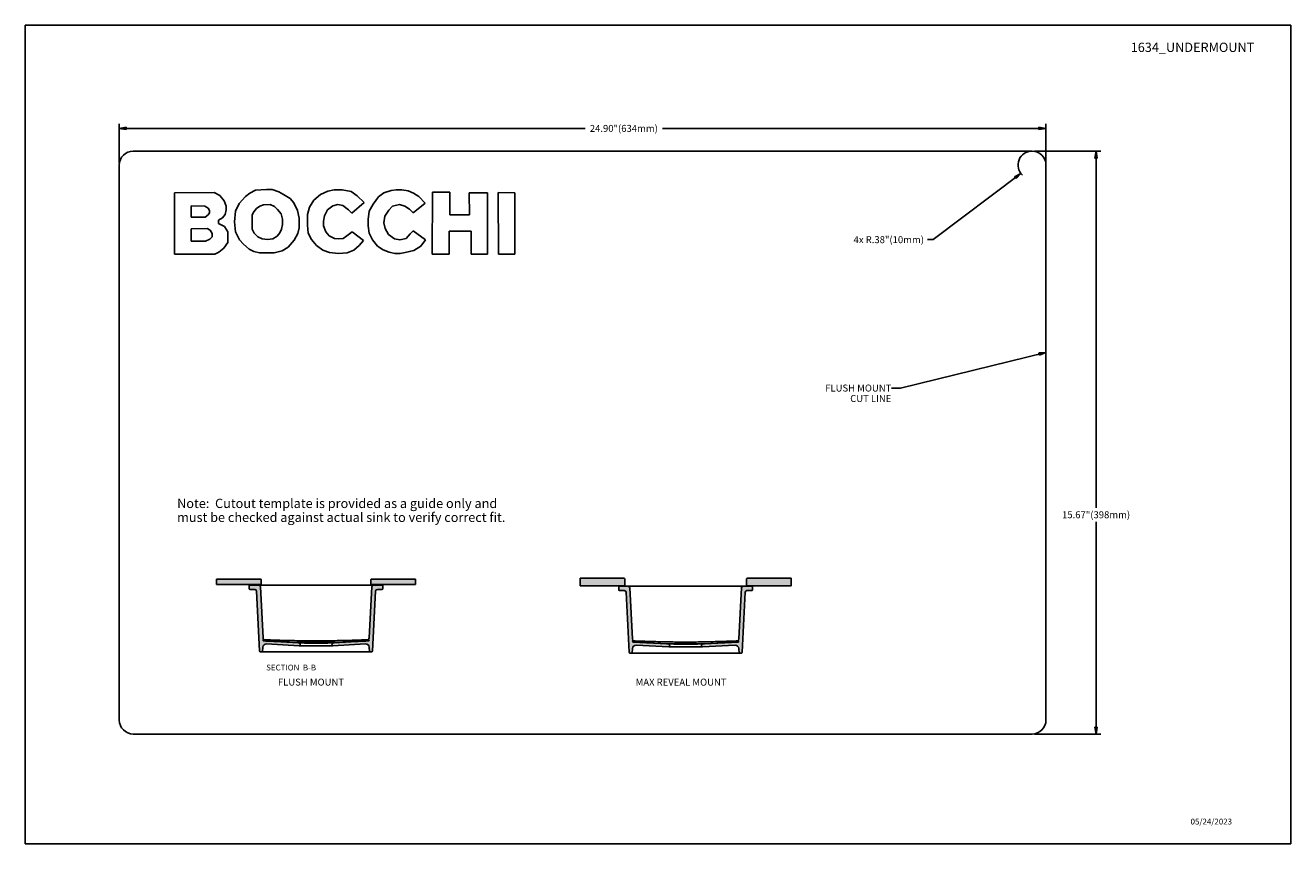
# Model space of a CAD drawing. Units: inches. Extents: x 0 to 34, y 0 to 22.
import ezdxf

# ---------------------------------------------------------------- set-up
doc = ezdxf.new("R2010")
doc.units = ezdxf.units.IN
doc.header["$LTSCALE"] = 1.87
doc.header["$MEASUREMENT"] = 0
doc.layers.get('0').update_dxf_attribs({"linetype": 'CONTINUOUS'})
doc.layers.add('06___PRT_ALL_SURFS', color=7, linetype='CONTINUOUS')
doc.styles.get("Standard").update_dxf_attribs({"font": 'txt', "width": 0.8})
doc.styles.add('TEXTSTYLE_2', font='triumb.ttf')
doc.dimstyles.new('DIMSTYLE_1', dxfattribs={"dimtxt": 0.187, "dimasz": 0.1875, "dimexe": 0.125, "dimexo": 0.0625, "dimgap": 0.0935, "dimtad": 0, "dimtih": 1, "dimtoh": 1, "dimzin": 4, "dimdsep": 46, "dimtxsty": 'TEXTSTYLE_2', "dimblk": 'CLOSED', "dimblk1": 'CLOSED', "dimblk2": 'CLOSED', "dimcen": 0.09, "dimadec": 0, "dimazin": 0, "dimtfac": 1, "dimtofl": 0, "dimtmove": 0, "dimatfit": 3, "dimldrblk": 'CLOSED', "dimfxl": 1, "dimtolj": 1, "dimtzin": 4, "dimarcsym": 0})
doc.dimstyles.new('DIMSTYLE_2', dxfattribs={"dimtxt": 0.187, "dimasz": 0.1875, "dimexe": 0.125, "dimexo": 0.0625, "dimgap": 0.09, "dimtad": 0, "dimtih": 1, "dimtoh": 1, "dimzin": 4, "dimdsep": 46, "dimtxsty": 'TEXTSTYLE_2', "dimblk": 'CLOSED', "dimblk1": 'CLOSED', "dimblk2": 'CLOSED', "dimcen": 0.09, "dimadec": 0, "dimazin": 0, "dimtfac": 1, "dimtofl": 0, "dimtmove": 0, "dimatfit": 3, "dimldrblk": 'CLOSED', "dimfxl": 1, "dimtolj": 1, "dimtzin": 4, "dimarcsym": 0})
doc.dimstyles.get("Standard").update_dxf_attribs({"dimtxt": 0.15625, "dimasz": 0.1875, "dimexe": 0.125, "dimexo": 0.0625, "dimgap": 0.09, "dimtad": 0, "dimtih": 1, "dimtoh": 1, "dimdec": 3, "dimzin": 4, "dimdsep": 46, "dimtxsty": 'STANDARD', "dimblk": 'CLOSED', "dimblk1": 'CLOSED', "dimblk2": 'CLOSED', "dimcen": 0.09, "dimadec": 0, "dimazin": 0, "dimtp": 0.001, "dimtm": 0.001, "dimtfac": 1, "dimtdec": 3, "dimtofl": 0, "dimtmove": 0, "dimatfit": 3, "dimldrblk": 'CLOSED', "dimfxl": 1, "dimtolj": 1, "dimtzin": 4, "dimarcsym": 0})

# ---------------------------------------------------------------- blocks, each defined once
blk = doc.blocks.new('_CLOSED')
at = {"color": 0, "linetype": 'BYBLOCK'}
for p, q in [((0, 0), (-1, 0.1666666667)), ((-1, 0.1666666667), (-1, -0.1666666667)), ((-1, -0.1666666667), (0, 0)), ((-1, 0), (0, 0))]:
    blk.add_line(p, q, dxfattribs=at)
blk = doc.blocks.new('*D0')
at = {"color": 2, "linetype": 'CONTINUOUS'}
for p, q in [((2.5244476422, 18.3062097781), (2.5244476422, 19.3536018274)), ((2.5244476422, 19.2286018274), (15.0425432075, 19.2286018274)), ((27.4244476422, 19.2286018274), (17.1210135779, 19.2286018274)), ((27.4244476422, 18.3062097781), (27.4244476422, 19.3536018274))]:
    blk.add_line(p, q, dxfattribs=at)
at = {"color": 2, "linetype": 'CONTINUOUS', "xscale": 0.1875, "yscale": 0.1875, "zscale": 0.1875, "rotation": 180}
blk.add_blockref('_CLOSED', (2.5244476422, 19.2286018274), dxfattribs=at)
at = {"color": 2, "linetype": 'CONTINUOUS', "xscale": 0.1875, "yscale": 0.1875, "zscale": 0.1875}
blk.add_blockref('_CLOSED', (27.4244476422, 19.2286018274), dxfattribs=at)
at = {"color": 2, "linetype": 'CONTINUOUS', "insert": (16.0817783927, 19.3221018274), "char_height": 0.187, "width": 1.8914703704, "attachment_point": 2, "line_spacing_factor": 0.9, "style": 'TEXTSTYLE_2'}
blk.add_mtext('24.90"(634mm)', dxfattribs=at)
blk = doc.blocks.new('*D1')
at = {"color": 2, "linetype": 'CONTINUOUS'}
for p, q in [((27.1119476422, 18.6187097781), (28.8960960553, 18.6187097781)), ((28.7710960553, 18.6187097781), (28.7710960553, 9.0299023429)), ((28.7710960553, 2.9487097781), (28.7710960553, 8.6559023429)), ((27.1119476422, 2.9487097781), (28.8960960553, 2.9487097781))]:
    blk.add_line(p, q, dxfattribs=at)
at = {"color": 2, "linetype": 'CONTINUOUS', "xscale": 0.1875, "yscale": 0.1875, "zscale": 0.1875}
for p, rotation in [((28.7710960553, 18.6187097781), 90), ((28.7710960553, 2.9487097781), 270)]:
    blk.add_blockref('_CLOSED', p, dxfattribs=dict(at, rotation=rotation))
at = {"color": 2, "linetype": 'CONTINUOUS', "insert": (28.7710960553, 8.9364023429), "char_height": 0.187, "width": 1.8914703704, "attachment_point": 2, "line_spacing_factor": 0.9, "style": 'TEXTSTYLE_2'}
blk.add_mtext('15.67"(398mm)', dxfattribs=at)
blk = doc.blocks.new('*D2')
at = {"color": 2, "linetype": 'CONTINUOUS'}
for p, q in [((26.7503414362, 18.0175229581), (24.3964780783, 16.2375101838)), ((24.3964780783, 16.2375101838), (24.2399780783, 16.2375101838))]:
    blk.add_line(p, q, dxfattribs=at)
at = {"color": 2, "linetype": 'CONTINUOUS', "xscale": 0.1875, "yscale": 0.1875, "zscale": 0.1875, "rotation": 37.096901425}
blk.add_blockref('_CLOSED', (26.7503414362, 18.0175229581), dxfattribs=at)
at = {"color": 2, "linetype": 'CONTINUOUS', "insert": (24.1464780783, 16.3310101838), "char_height": 0.187, "width": 2.0071333333, "attachment_point": 3, "line_spacing_factor": 0.9, "style": 'TEXTSTYLE_2'}
blk.add_mtext('4x R.38"(10mm)', dxfattribs=at)

msp = doc.modelspace()

# ---------------------------------------------------------------- hatches: boundary and pattern name
at = {"linetype": 'CONTINUOUS'}
h = msp.add_hatch(color=2, dxfattribs=at)
edge = h.paths.add_edge_path()
edge.add_line((5.1375197642, 6.9654135901), (6.3375197642, 6.9654135901))
edge.add_line((5.1375197642, 6.9654135901), (5.1375197642, 7.1154135901))
edge.add_line((5.1375197642, 7.1154135901), (6.3125197642, 7.1154135901))
edge.add_arc((6.3125197642, 7.0904135901), 0.025, 0, 90)
edge.add_line((6.3375197642, 6.9654135901), (6.3375197642, 7.0904135901))
edge = h.paths.add_edge_path()
edge.add_line((9.2875197642, 6.9654135901), (10.4875197642, 6.9654135901))
edge.add_line((9.2875197642, 6.9654135901), (9.2875197642, 7.0904135901))
edge.add_arc((9.3125197642, 7.0904135901), 0.025, 90, 180)
edge.add_line((9.3125197642, 7.1154135901), (10.4875197642, 7.1154135901))
edge.add_line((10.4875197642, 6.9654135901), (10.4875197642, 7.1154135901))
h = msp.add_hatch(color=2, dxfattribs=at)
edge = h.paths.add_edge_path()
edge.add_line((6.320470557, 5.1581379995), (6.3767942287, 5.1581379995))
edge.add_arc((6.320470557, 5.1817600468), 0.0236220472, 183, 270)
edge.add_line((6.2125039359, 6.7905318242), (6.296880883, 5.1805237643))
edge.add_arc((6.1653245878, 6.7880592594), 0.0472440945, 3, 90)
edge.add_line((6.1653245878, 6.8353033539), (6.0419135468, 6.8353033539))
edge.add_arc((6.0419135468, 6.8589254011), 0.0236220472, 183, 270)
edge.add_line((6.0183238728, 6.8576891187), (6.0146099356, 6.9285552604))
edge.add_arc((6.0381996097, 6.9297915428), 0.0236220472, 90, 183)
edge.add_line((6.0381996097, 6.9534135901), (6.2646979278, 6.9534135901))
edge.add_arc((6.2646979278, 6.9030198893), 0.0503937008, 3, 90)
edge.add_line((6.3150225658, 6.9056572918), (6.3867350333, 5.5373018972))
edge.add_arc((6.4810937295, 5.5422470269), 0.094488189, 183, 266.9999999984)
edge.add_line((7.3007087406, 5.404674964), (6.4761485997, 5.4478883298))
edge.add_line((7.3007087406, 5.404674964), (7.363669302, 5.3935733183))
edge.add_arc((7.3595673766, 5.370310143), 0.0236220472, 5, 80)
edge.add_line((7.3830995348, 5.3723689401), (7.385201339, 5.3483452084))
edge.add_arc((7.3616691807, 5.3462864113), 0.0236220472, 267, 5)
edge.add_line((7.3604328983, 5.3226967373), (6.4824476986, 5.3687099918))
edge.add_arc((6.4775025693, 5.2743513034), 0.0944881889, 87, 177)
edge.add_line((6.3767942287, 5.1581379995), (6.3831438731, 5.2792964331))
edge = h.paths.add_edge_path()
edge.add_line((9.2482452997, 5.1581379995), (9.3045689714, 5.1581379995))
edge.add_line((9.2482452997, 5.1581379995), (9.2418956553, 5.2792964331))
edge.add_arc((9.1475369591, 5.2743513034), 0.0944881889, 3, 93)
edge.add_line((8.2646066301, 5.3226967373), (9.1425918298, 5.3687099918))
edge.add_arc((8.2633703477, 5.3462864113), 0.0236220472, 175, 273)
edge.add_line((8.2419399937, 5.3723689401), (8.2398381895, 5.3483452084))
edge.add_arc((8.2654721519, 5.370310143), 0.0236220472, 100, 175)
edge.add_line((8.3243307878, 5.404674964), (8.2613702264, 5.3935733183))
edge.add_line((8.3243307878, 5.404674964), (9.1488909287, 5.4478883298))
edge.add_arc((9.143945799, 5.5422470269), 0.094488189, 273.0000000016, 357)
edge.add_line((9.3100169627, 6.9056572918), (9.2383044952, 5.5373018972))
edge.add_arc((9.3603416006, 6.9030198893), 0.0503937008, 90, 177)
edge.add_line((9.3603416006, 6.9534135901), (9.5868399187, 6.9534135901))
edge.add_arc((9.5868399187, 6.9297915428), 0.0236220472, 357, 90)
edge.add_line((9.6067156557, 6.8576891187), (9.6104295928, 6.9285552604))
edge.add_arc((9.5831259816, 6.8589254011), 0.0236220472, 270, 357)
edge.add_line((9.5831259816, 6.8353033539), (9.4597149406, 6.8353033539))
edge.add_arc((9.4597149406, 6.7880592594), 0.0472440945, 90, 177)
edge.add_line((9.4125355925, 6.7905318242), (9.3281586455, 5.1805237643))
edge.add_arc((9.3045689714, 5.1817600468), 0.0236220472, 270, 357)
h = msp.add_hatch(color=2, dxfattribs=at)
edge = h.paths.add_edge_path()
edge.add_line((14.9044731304, 6.9335807926), (16.0794731304, 6.9335807926))
edge.add_line((14.9044731304, 6.9335807926), (14.9044731304, 7.1335807926))
edge.add_line((14.9044731304, 7.1335807926), (16.0794731304, 7.1335807926))
edge.add_arc((16.0794731304, 7.1085807926), 0.025, 0, 90)
edge.add_line((16.1044731304, 6.9585807926), (16.1044731304, 7.1085807926))
edge.add_arc((16.0794731304, 6.9585807926), 0.025, 270, 360)
edge = h.paths.add_edge_path()
edge.add_line((19.4046731304, 6.9335807926), (20.5796731304, 6.9335807926))
edge.add_arc((19.4046731304, 6.9585807926), 0.025, 180, 270)
edge.add_line((19.3796731304, 6.9585807926), (19.3796731304, 7.1085807926))
edge.add_arc((19.4046731304, 7.1085807926), 0.025, 90, 180)
edge.add_line((19.4046731304, 7.1335807926), (20.5796731304, 7.1335807926))
edge.add_line((20.5796731304, 6.9335807926), (20.5796731304, 7.1335807926))
h = msp.add_hatch(color=2, dxfattribs=at)
edge = h.paths.add_edge_path()
edge.add_line((16.2500239232, 5.126305202), (16.3063475948, 5.126305202))
edge.add_arc((16.2500239232, 5.1499272493), 0.0236220472, 183, 270)
edge.add_line((16.1420573021, 6.7586990267), (16.2264342491, 5.1486909668))
edge.add_arc((16.094877954, 6.7562264619), 0.0472440945, 3, 90)
edge.add_line((16.094877954, 6.8034705564), (15.971466913, 6.8034705564))
edge.add_arc((15.971466913, 6.8270926036), 0.0236220472, 183, 270)
edge.add_line((15.9478772389, 6.8258563212), (15.9441633018, 6.8967224629))
edge.add_arc((15.9677529759, 6.8979587453), 0.0236220472, 90, 183)
edge.add_line((15.9677529759, 6.9215807926), (16.1942512939, 6.9215807926))
edge.add_arc((16.1942512939, 6.8711870918), 0.0503937008, 3, 90)
edge.add_line((16.2445759319, 6.8738244943), (16.3162883994, 5.5054690997))
edge.add_arc((16.4106470956, 5.5104142294), 0.094488189, 183, 266.9999999984)
edge.add_line((17.2302621068, 5.3728421665), (16.4057019658, 5.4160555323))
edge.add_line((17.2302621068, 5.3728421665), (17.2932226682, 5.3617405208))
edge.add_arc((17.2891207427, 5.3384773455), 0.0236220472, 5, 80)
edge.add_line((17.3126529009, 5.3405361426), (17.3147547051, 5.3165124109))
edge.add_arc((17.2912225469, 5.3144536138), 0.0236220472, 267, 5)
edge.add_line((17.2899862645, 5.2908639398), (16.4120010648, 5.3368771943))
edge.add_arc((16.4070559355, 5.2425185059), 0.0944881889, 87, 177)
edge.add_line((16.3063475948, 5.126305202), (16.3126972393, 5.2474636356))
edge = h.paths.add_edge_path()
edge.add_line((19.1777986659, 5.126305202), (19.2341223376, 5.126305202))
edge.add_line((19.1777986659, 5.126305202), (19.1714490215, 5.2474636356))
edge.add_arc((19.0770903253, 5.2425185059), 0.0944881889, 3, 93)
edge.add_line((18.1941599963, 5.2908639398), (19.0721451959, 5.3368771943))
edge.add_arc((18.1929237139, 5.3144536138), 0.0236220472, 175, 273)
edge.add_line((18.1714933598, 5.3405361426), (18.1693915556, 5.3165124109))
edge.add_arc((18.195025518, 5.3384773455), 0.0236220472, 100, 175)
edge.add_line((18.253884154, 5.3728421665), (18.1909235926, 5.3617405208))
edge.add_line((18.253884154, 5.3728421665), (19.0784442949, 5.4160555323))
edge.add_arc((19.0734991651, 5.5104142294), 0.094488189, 273.0000000016, 357)
edge.add_line((19.2395703288, 6.8738244943), (19.1678578613, 5.5054690997))
edge.add_arc((19.2898949668, 6.8711870918), 0.0503937008, 90, 177)
edge.add_line((19.2898949668, 6.9215807926), (19.5163932849, 6.9215807926))
edge.add_arc((19.5163932849, 6.8979587453), 0.0236220472, 357, 90)
edge.add_line((19.5362690218, 6.8258563212), (19.5399829589, 6.8967224629))
edge.add_arc((19.5126793478, 6.8270926036), 0.0236220472, 270, 357)
edge.add_line((19.5126793478, 6.8034705564), (19.3892683068, 6.8034705564))
edge.add_arc((19.3892683068, 6.7562264619), 0.0472440945, 90, 177)
edge.add_line((19.3420889587, 6.7586990267), (19.2577120116, 5.1486909668))
edge.add_arc((19.2341223376, 5.1499272493), 0.0236220472, 270, 357)

# ---------------------------------------------------------------- linework, layer by layer
at = {"color": 7, "linetype": 'CONTINUOUS'}
for p, q in [((0, 0), (0, 22)), ((0, 22), (34, 22)), ((34, 0), (34, 22)), ((5.0702155406, 17.5094993422), (4.0096136733, 17.4981616996)), ((4.0096136733, 17.4981616996), (4.0096136733, 15.8448087147)), ((5.226919859, 17.423216156), (5.0702155406, 17.5094993422)), ((5.3427447901, 17.2801383), (5.226919859, 17.423216156)), ((5.915056214, 17.3936744112), (5.7492764586, 17.2120059876)), ((6.0286189393, 17.4913484684), (5.915056214, 17.3936744112)), ((6.1875854635, 17.566294012), (6.0286189393, 17.4913484684)), ((6.4851054322, 17.5889959114), (6.1875854635, 17.566294012)), ((6.6304454939, 17.5889959114), (6.4851054322, 17.5889959114)), ((6.8121405316, 17.5254146245), (6.6304454939, 17.5889959114)), ((6.9415919251, 17.4527312866), (6.8121405316, 17.5254146245)), ((7.1184999631, 17.3452375433), (6.9415919251, 17.4527312866)), ((7.2141211746, 17.2278946558), (7.1184999631, 17.3452375433)), ((7.9340348659, 17.4527312866), (7.7523664423, 17.2982891738)), ((8.1270941604, 17.5413032927), (7.9340348659, 17.4527312866)), ((8.299687147, 17.5776316546), (8.1270941604, 17.5413032927)), ((8.5177105466, 17.5776316546), (8.299687147, 17.5776316546)), ((8.7516226143, 17.5344900615), (8.5177105466, 17.5776316546)), ((8.9197178038, 17.4164029247), (8.7516226143, 17.5344900615)), ((9.1014394557, 17.234707887), (8.9197178038, 17.4164029247)), ((9.4942648192, 17.3914122055), (9.344373732, 17.1938284996)), ((9.6305294439, 17.493610674), (9.4942648192, 17.3914122055)), ((9.8281131498, 17.5549297552), (9.6305294439, 17.493610674)), ((9.9689554143, 17.5753694489), (9.8281131498, 17.5549297552)), ((10.121082093, 17.5753694489), (9.9689554143, 17.5753694489)), ((10.2914128739, 17.5481165239), (10.121082093, 17.5753694489)), ((10.4322551384, 17.4913484684), (10.2914128739, 17.5481165239)), ((10.5775685859, 17.4004876424), (10.4322551384, 17.4913484684)), ((10.7433749554, 17.2210814246), (10.5775685859, 17.4004876424)), ((10.9448744711, 17.5169265911), (10.9358681593, 15.8487457225)), ((11.4071346088, 17.5169265911), (10.9448744711, 17.5169265911)), ((11.4071346088, 16.9059866316), (11.4071346088, 17.5169265911)), ((12.4177816518, 17.4919472257), (11.9294909292, 17.4919472257)), ((11.9294909292, 17.4919472257), (11.9322308653, 16.9059866316)), ((12.4177816518, 15.8487457225), (12.4177816518, 17.4919472257)), ((13.1575476416, 17.4982475517), (12.701061731, 17.5025785376)), ((12.701061731, 17.5025785376), (12.7101631915, 15.8448087147)), ((13.1552588134, 15.8448087147), (13.1575476416, 17.4982475517)), ((4.4592869349, 16.8463537065), (4.4547625236, 17.1461358809)), ((4.4547625236, 17.1461358809), (4.8226770104, 17.1393226497)), ((4.8226770104, 17.1393226497), (4.9160471255, 17.087712765)), ((4.9160471255, 17.087712765), (4.949839584, 17.0257599244)), ((4.949839584, 17.0257599244), (4.949839584, 16.9553654063)), ((5.39725064, 17.1393226497), (5.3427447901, 17.2801383)), ((5.3677355093, 16.9167482246), (5.39725064, 17.0371241812)), ((5.39725064, 17.0371241812), (5.39725064, 17.1393226497)), ((5.6516024014, 17.0053202307), (5.6220872708, 16.7146401073)), ((5.7492764586, 17.2120059876), (5.6516024014, 17.0053202307)), ((6.1421550505, 16.9871693568), (6.2125761827, 17.073452543)), ((6.2125761827, 17.073452543), (6.3011481888, 17.137060444)), ((6.3011481888, 17.137060444), (6.3978040281, 17.1712769887)), ((6.3978040281, 17.1712769887), (6.575939644, 17.1802020371)), ((6.575939644, 17.1802020371), (6.691764575, 17.1325094185)), ((6.691764575, 17.1325094185), (6.7803365811, 17.0439374124)), ((6.7803365811, 17.0439374124), (6.8779840241, 16.9281124814)), ((7.3140308233, 17.021235513), (7.2141211746, 17.2278946558)), ((7.3594612363, 16.8122875503), (7.3140308233, 17.021235513)), ((7.6319904858, 17.1098075191), (7.5842978671, 16.9167482246)), ((7.7523664423, 17.2982891738), (7.6319904858, 17.1098075191)), ((8.0430465657, 16.8736066315), (8.1187027374, 17.0390750731)), ((8.1187027374, 17.0390750731), (8.2610699653, 17.1483980866)), ((8.2610699653, 17.1483980866), (8.39733459, 17.1870152684)), ((8.39733459, 17.1870152684), (8.5313370091, 17.1575001377)), ((8.5313370091, 17.1575001377), (8.6812547105, 17.0416485925)), ((8.6812547105, 17.0416485925), (8.7743511279, 16.9485521751)), ((8.7743511279, 16.9485521751), (9.1014394557, 17.234707887)), ((9.2399396719, 17.0007958193), (9.212686747, 16.7759591885)), ((9.344373732, 17.1938284996), (9.2399396719, 17.0007958193)), ((9.6623600086, 16.8690556059), (9.7644579581, 17.0317758567)), ((9.7644579581, 17.0317758567), (9.8677127308, 17.1350034428)), ((9.8677127308, 17.1350034428), (10.054113233, 17.1802135077)), ((10.054113233, 17.1802135077), (10.1960276366, 17.1347716242)), ((10.1960276366, 17.1347716242), (10.3266500542, 17.0541572592)), ((10.3266500542, 17.0541572592), (10.4186286759, 16.9621786375)), ((10.4186286759, 16.9621786375), (10.7433749554, 17.2210814246)), ((4.8294902416, 16.8463537065), (4.4592869349, 16.8463537065)), ((4.9135112221, 16.9008595564), (4.8294902416, 16.8463537065)), ((4.949839584, 16.9553654063), (4.9135112221, 16.9008595564)), ((5.1905914972, 16.7600439061), (5.2961965814, 16.8270584227)), ((5.1905914972, 16.6760229256), (5.1905914972, 16.7600439061)), ((5.3563712526, 16.5942641507), (5.1905914972, 16.6760229256)), ((5.2961965814, 16.8270584227), (5.3677355093, 16.9167482246)), ((5.6220872708, 16.7146401073), (5.6516024014, 16.4488974749)), ((6.0944624318, 16.9076727876), (6.1421550505, 16.9871693568)), ((6.0944624318, 16.5238430185), (6.0944624318, 16.9076727876)), ((6.8779840241, 16.9281124814), (6.9075257689, 16.7872968311)), ((6.9075257689, 16.7872968311), (6.9075257689, 16.6464811808)), ((7.3594612363, 16.5579091747), (7.3594612363, 16.8122875503)), ((7.5842978671, 16.9167482246), (7.5842978671, 16.6306191268)), ((8.0112692293, 16.7327909812), (8.0430465657, 16.8736066315)), ((8.0112692293, 16.6101794331), (8.0112692293, 16.7327909812)), ((9.212686747, 16.7759591885), (9.212686747, 16.6056017933)), ((9.6373426752, 16.6873871824), (9.6623600086, 16.8690556059)), ((9.66688442, 16.537469481), (9.6373426752, 16.6873871824)), ((11.9322308653, 16.9059866316), (11.4071346088, 16.9059866316)), ((4.4547625236, 16.5306562497), (4.8839960915, 16.537469481)), ((4.4547625236, 16.1968079191), (4.4547625236, 16.5306562497)), ((4.8839960915, 16.537469481), (4.9702792777, 16.4943545021)), ((4.9702792777, 16.4943545021), (5.0168541006, 16.405782496)), ((5.0168541006, 16.405782496), (5.0168541006, 16.3138038743)), ((5.4449432586, 16.4466618834), (5.3563712526, 16.5942641507)), ((5.4449432586, 16.1650305828), (5.4449432586, 16.4466618834)), ((5.6516024014, 16.4488974749), (5.75380087, 16.2286384838)), ((6.1512571016, 16.4103069073), (6.0944624318, 16.5238430185)), ((6.2466423389, 16.31492167), (6.1512571016, 16.4103069073)), ((6.7712611442, 16.3330725439), (6.6508851876, 16.26270464)), ((6.8393934566, 16.4216445499), (6.7712611442, 16.3330725439)), ((6.8870860752, 16.521607427), (6.8393934566, 16.4216445499)), ((6.9075257689, 16.6464811808), (6.8870860752, 16.521607427)), ((7.2209344058, 16.2195364327), (7.3208440545, 16.405782496)), ((7.3208440545, 16.405782496), (7.3594612363, 16.5579091747)), ((7.5842978671, 16.6306191268), (7.6024753551, 16.4148313187)), ((7.6024753551, 16.4148313187), (7.6887585413, 16.2399761264)), ((8.0771127219, 16.4511862948), (8.0112692293, 16.6101794331)), ((8.1634225223, 16.3398857751), (8.0771127219, 16.4511862948)), ((8.3065003782, 16.2672290514), (8.1634225223, 16.3398857751)), ((8.6426109145, 16.3376501836), (8.5427012658, 16.2717534627)), ((8.7856887705, 16.4511862948), (8.6426109145, 16.3376501836)), ((9.0832353534, 16.2150120213), (8.7856887705, 16.4511862948)), ((9.212686747, 16.6056017933), (9.2421752634, 16.4103069073)), ((9.2421752634, 16.4103069073), (9.328511678, 16.235451715)), ((9.7599808374, 16.3807651625), (9.66688442, 16.537469481)), ((9.9189739757, 16.2581270003), (9.7599808374, 16.3807651625)), ((10.3413943124, 16.3921560335), (10.2346714325, 16.2695178712)), ((10.4186286759, 16.4784392197), (10.3413943124, 16.3921560335)), ((10.7501881867, 16.2308740753), (10.4186286759, 16.4784392197)), ((11.3912725548, 16.4664609452), (11.9782712257, 16.4664609452)), ((11.3912725548, 15.8487457225), (11.3912725548, 16.4664609452)), ((11.9782712257, 16.4664609452), (11.9782712257, 15.8487457225)), ((4.8408278842, 16.1968079191), (4.4547625236, 16.1968079191)), ((4.9543906096, 16.251313769), (4.8408278842, 16.1968079191)), ((5.0168541006, 16.3138038743), (4.9543906096, 16.251313769)), ((5.1996669341, 15.8993145646), (5.3313805333, 16.0128506757)), ((5.3313805333, 16.0128506757), (5.4449432586, 16.1650305828)), ((5.75380087, 16.2286384838), (5.861694774, 16.1207445798)), ((5.861694774, 16.1207445798), (6.0149924769, 15.9833621593)), ((6.0149924769, 15.9833621593), (6.1444438704, 15.9174654384)), ((6.36246727, 16.2581270003), (6.2466423389, 16.31492167)), ((6.5078073316, 16.2422649463), (6.36246727, 16.2581270003)), ((6.6508851876, 16.26270464), (6.5078073316, 16.2422649463)), ((6.9052369491, 15.940193952), (7.0619412675, 16.0401036007)), ((7.0619412675, 16.0401036007), (7.2209344058, 16.2195364327)), ((7.6887585413, 16.2399761264), (7.8227609604, 16.083271808)), ((7.8227609604, 16.083271808), (7.995353947, 15.9583448258)), ((8.4223253093, 16.2558914088), (8.3065003782, 16.2672290514)), ((8.5427012658, 16.2717534627), (8.4223253093, 16.2558914088)), ((8.8244602885, 15.9516395649), (8.9719348338, 16.0809829881)), ((8.9719348338, 16.0809829881), (9.0832353534, 16.2150120213)), ((9.328511678, 16.235451715), (9.4670118942, 16.0628321142)), ((9.4670118942, 16.0628321142), (9.6123785701, 15.9674468769)), ((10.0597630119, 16.235451715), (9.9189739757, 16.2581270003)), ((10.2346714325, 16.2695178712), (10.0597630119, 16.235451715)), ((10.443592781, 15.9470071832), (10.623025613, 16.0628321142)), ((10.623025613, 16.0628321142), (10.7501881867, 16.2308740753)), ((4.0096136733, 15.8448087147), (5.0906552343, 15.8448087147)), ((5.0906552343, 15.8448087147), (5.1996669341, 15.8993145646)), ((6.1444438704, 15.9174654384), (6.2943349576, 15.8811636907)), ((6.2943349576, 15.8811636907), (6.6872135495, 15.8811636907)), ((6.6872135495, 15.8811636907), (6.9052369491, 15.940193952)), ((7.995353947, 15.9583448258), (8.1724979592, 15.8925013333)), ((8.1724979592, 15.8925013333), (8.4177742837, 15.8629595885)), ((8.4177742837, 15.8629595885), (8.6471885543, 15.8856881021)), ((8.6471885543, 15.8856881021), (8.8244602885, 15.9516395649)), ((9.6123785701, 15.9674468769), (9.7736072999, 15.8993145646)), ((9.7736072999, 15.8993145646), (9.9280760269, 15.8697728197)), ((9.9280760269, 15.8697728197), (10.068865063, 15.8697728197)), ((10.068865063, 15.8697728197), (10.2051296877, 15.8947901532)), ((10.2051296877, 15.8947901532), (10.443592781, 15.9470071832)), ((10.9358681593, 15.8487457225), (11.3912725548, 15.8487457225)), ((11.9782712257, 15.8487457225), (12.4177816518, 15.8487457225)), ((12.7101631915, 15.8448087147), (13.1552588134, 15.8448087147)), ((5.1375197642, 6.9654135901), (5.1375197642, 7.1154135901)), ((5.1375197642, 7.1154135901), (6.3125197642, 7.1154135901)), ((5.1375197642, 6.9654135901), (6.3375197642, 6.9654135901)), ((6.0183238728, 6.8576891187), (6.0146099356, 6.9285552604)), ((6.0381996097, 6.9534135901), (9.5868399187, 6.9534135901)), ((6.1653245878, 6.8353033539), (6.0419135468, 6.8353033539)), ((6.3150225658, 6.9056572918), (6.3867350333, 5.5373018972)), ((6.3375197642, 6.9654135901), (6.3375197642, 7.0904135901)), ((9.3100169627, 6.9056572918), (9.2383044952, 5.5373018972)), ((9.2875197642, 6.9654135901), (9.2875197642, 7.0904135901)), ((9.2875197642, 6.9654135901), (10.4875197642, 6.9654135901)), ((9.3125197642, 7.1154135901), (10.4875197642, 7.1154135901)), ((9.5831259816, 6.8353033539), (9.4597149406, 6.8353033539)), ((9.6067156557, 6.8576891187), (9.6104295928, 6.9285552604)), ((10.4875197642, 6.9654135901), (10.4875197642, 7.1154135901)), ((14.9044731304, 6.9335807926), (14.9044731304, 7.1335807926)), ((14.9044731304, 7.1335807926), (16.0794731304, 7.1335807926)), ((14.9044731304, 6.9335807926), (16.0794731304, 6.9335807926)), ((15.9478772389, 6.8258563212), (15.9441633018, 6.8967224629)), ((15.9677529759, 6.9215807926), (19.5163932849, 6.9215807926)), ((16.094877954, 6.8034705564), (15.971466913, 6.8034705564)), ((16.1044731304, 6.9585807926), (16.1044731304, 7.1085807926)), ((16.2445759319, 6.8738244943), (16.3162883994, 5.5054690997)), ((19.2395703288, 6.8738244943), (19.1678578613, 5.5054690997)), ((19.3796731304, 6.9585807926), (19.3796731304, 7.1085807926)), ((19.5126793478, 6.8034705564), (19.3892683068, 6.8034705564)), ((19.4046731304, 7.1335807926), (20.5796731304, 7.1335807926)), ((19.4046731304, 6.9335807926), (20.5796731304, 6.9335807926)), ((19.5362690218, 6.8258563212), (19.5399829589, 6.8967224629)), ((20.5796731304, 6.9335807926), (20.5796731304, 7.1335807926)), ((6.2125039359, 6.7905318242), (6.296880883, 5.1805237643)), ((9.4125355925, 6.7905318242), (9.3281586455, 5.1805237643)), ((16.1420573021, 6.7586990267), (16.2264342491, 5.1486909668)), ((19.3420889587, 6.7586990267), (19.2577120116, 5.1486909668)), ((7.3007087406, 5.404674964), (6.4761485997, 5.4478883298)), ((8.3243307878, 5.404674964), (9.1488909287, 5.4478883298)), ((6.320470557, 5.1581379995), (9.3045689714, 5.1581379995)), ((6.3767942287, 5.1581379995), (6.3831438731, 5.2792964331)), ((7.3604328983, 5.3226967373), (6.4824476986, 5.3687099918)), ((7.3007087406, 5.404674964), (7.363669302, 5.3935733183)), ((8.3243307878, 5.404674964), (7.3007087406, 5.404674964)), ((7.3616690323, 5.3226807996), (7.3604328983, 5.3226967373)), ((7.3616691807, 5.3226643641), (7.3604328983, 5.3226967373)), ((8.2633703477, 5.3226643641), (7.3616691807, 5.3226643641)), ((7.3830995348, 5.3723689401), (7.385201339, 5.3483452084)), ((8.2419399937, 5.3723689401), (8.2398381895, 5.3483452084)), ((8.3243307878, 5.404674964), (8.2613702264, 5.3935733183)), ((8.2633703477, 5.3226643641), (8.2646066301, 5.3226967373)), ((8.2633704961, 5.3226807996), (8.2646066301, 5.3226967373)), ((8.2646066301, 5.3226967373), (9.1425918298, 5.3687099918)), ((9.2482452997, 5.1581379995), (9.2418956553, 5.2792964331)), ((16.2500239232, 5.126305202), (19.2341223376, 5.126305202)), ((16.3063475948, 5.126305202), (16.3126972393, 5.2474636356)), ((17.2302621068, 5.3728421665), (16.4057019658, 5.4160555323)), ((17.2899862645, 5.2908639398), (16.4120010648, 5.3368771943)), ((17.2302621068, 5.3728421665), (17.2932226682, 5.3617405208)), ((18.253884154, 5.3728421665), (17.2302621068, 5.3728421665)), ((17.2912223985, 5.2908480021), (17.2899862645, 5.2908639398)), ((17.2912225469, 5.2908315666), (17.2899862645, 5.2908639398)), ((18.1929237139, 5.2908315666), (17.2912225469, 5.2908315666)), ((17.3126529009, 5.3405361426), (17.3147547051, 5.3165124109)), ((18.1714933598, 5.3405361426), (18.1693915556, 5.3165124109)), ((18.253884154, 5.3728421665), (18.1909235926, 5.3617405208)), ((18.1929237139, 5.2908315666), (18.1941599963, 5.2908639398)), ((18.1929238623, 5.2908480021), (18.1941599963, 5.2908639398)), ((18.1941599963, 5.2908639398), (19.0721451959, 5.3368771943)), ((18.253884154, 5.3728421665), (19.0784442949, 5.4160555323)), ((19.1777986659, 5.126305202), (19.1714490215, 5.2474636356)), ((0, 0), (34, 0))]:
    msp.add_line(p, q, dxfattribs=at)
at = {"color": 2, "linetype": 'CONTINUOUS'}
msp.add_arc((27.0494476422, 18.2437097781), 0.375, 90, 226.5592236331, dxfattribs=at)
at = {"color": 7, "linetype": 'CONTINUOUS'}
for centre, radius, start, end in [((6.0381996097, 6.9297915428), 0.0236220472, 90, 183), ((6.0419135468, 6.8589254011), 0.0236220472, 183, 270), ((6.1653245878, 6.7880592594), 0.0472440945, 3, 90), ((6.2646979278, 6.9030198893), 0.0503937008, 3, 90), ((6.3125197642, 7.0904135901), 0.025, 0, 90), ((9.3125197642, 7.0904135901), 0.025, 90, 180), ((9.3603416006, 6.9030198893), 0.0503937008, 90, 177), ((9.4597149406, 6.7880592594), 0.0472440945, 90, 177), ((9.5831259816, 6.8589254011), 0.0236220472, 270, 357), ((9.5868399187, 6.9297915428), 0.0236220472, 357, 90), ((15.9677529759, 6.8979587453), 0.0236220472, 90, 183), ((15.971466913, 6.8270926036), 0.0236220472, 183, 270), ((16.0794731304, 7.1085807926), 0.025, 0, 90), ((16.0794731304, 6.9585807926), 0.025, 270, 360), ((16.094877954, 6.7562264619), 0.0472440945, 3, 90), ((16.1942512939, 6.8711870918), 0.0503937008, 3, 90), ((19.2898949668, 6.8711870918), 0.0503937008, 90, 177), ((19.3892683068, 6.7562264619), 0.0472440945, 90, 177), ((19.4046731304, 7.1085807926), 0.025, 90, 180), ((19.4046731304, 6.9585807926), 0.025, 180, 270), ((19.5126793478, 6.8270926036), 0.0236220472, 270, 357), ((19.5163932849, 6.8979587453), 0.0236220472, 357, 90), ((6.4810937295, 5.5422470269), 0.094488189, 183, 266.9999999984), ((9.143945799, 5.5422470269), 0.094488189, 273.0000000016, 357), ((16.4106470956, 5.5104142294), 0.094488189, 183, 266.9999999984), ((19.0734991651, 5.5104142294), 0.094488189, 273.0000000016, 357), ((6.320470557, 5.1817600468), 0.0236220472, 183, 270), ((6.4775025693, 5.2743513034), 0.0944881889, 87, 177), ((7.3616691807, 5.3462864113), 0.0236220472, 269.9996398218, 5), ((7.3595673766, 5.370310143), 0.0236220472, 5, 80), ((8.2633703477, 5.3462864113), 0.0236220472, 175, 270.0003601782), ((8.2654721519, 5.370310143), 0.0236220472, 100, 175), ((9.1475369591, 5.2743513034), 0.0944881889, 3, 93), ((9.3045689714, 5.1817600468), 0.0236220472, 270, 357), ((16.2500239232, 5.1499272493), 0.0236220472, 183, 270), ((16.4070559355, 5.2425185059), 0.0944881889, 87, 177), ((17.2912225469, 5.3144536138), 0.0236220472, 269.9996398218, 5), ((17.2891207427, 5.3384773455), 0.0236220472, 5, 80), ((18.1929237139, 5.3144536138), 0.0236220472, 175, 270.0003601782), ((18.195025518, 5.3384773455), 0.0236220472, 100, 175), ((19.0770903253, 5.2425185059), 0.0944881889, 3, 93), ((19.2341223376, 5.1499272493), 0.0236220472, 270, 357)]:
    msp.add_arc(centre, radius, start, end, dxfattribs=at)
at = {"layer": '06___PRT_ALL_SURFS', "color": 7, "linetype": 'CONTINUOUS'}
for p, q in [((27.0494476422, 18.6187097781), (2.8994476422, 18.6187097781)), ((2.5244476422, 18.2437097781), (2.5244476422, 3.3237097781)), ((27.4244476422, 3.3237097781), (27.4244476422, 18.2437097781)), ((6.3895643376, 5.4833155536), (6.3911876481, 5.4523409446)), ((9.2338518803, 5.4523409446), (9.2354751908, 5.4833155536)), ((16.3191177038, 5.4514827561), (16.3207410143, 5.4205081471)), ((19.1634052465, 5.4205081471), (19.165028557, 5.4514827561)), ((7.4975591343, 5.394358472), (8.1274803941, 5.394358472)), ((17.4271125005, 5.3625256745), (18.0570337603, 5.3625256745)), ((2.8994476422, 2.9487097781), (27.0494476422, 2.9487097781))]:
    msp.add_line(p, q, dxfattribs=at)
at = {"layer": '06___PRT_ALL_SURFS', "color": 6, "linetype": 'CONTINUOUS'}
for p, q in [((7.4975591343, 5.394358472), (6.3911876481, 5.4523409446)), ((8.1274803941, 5.394358472), (9.2338518803, 5.4523409446)), ((17.4271125005, 5.3625256745), (16.3207410143, 5.4205081471)), ((18.0570337603, 5.3625256745), (19.1634052465, 5.4205081471))]:
    msp.add_line(p, q, dxfattribs=at)
at = {"layer": '06___PRT_ALL_SURFS', "color": 7, "linetype": 'CONTINUOUS'}
for centre, start, end in [((2.8994476422, 18.2437097781), 90, 180), ((27.0494476422, 18.2437097781), 0, 90), ((2.8994476422, 3.3237097781), 180, 270), ((27.0494476422, 3.3237097781), 270, 360)]:
    msp.add_arc(centre, 0.375, start, end, dxfattribs=at)
for points, knots in [([(7.8125197642, 5.4523409446), (7.7349908503, 5.4523409446), (7.5810208195, 5.453007533), (7.3515169556, 5.4558950379), (7.1231515919, 5.4604276067), (6.8910403707, 5.4664581745), (6.6462195978, 5.4740735417), (6.4778040915, 5.4800392109), (6.3895643376, 5.4833155536)], [0, 0, 0, 0, 0.1634051649, 0.3245159543, 0.4837514645, 0.6448145715, 0.8138917913, 1, 1, 1, 1]), ([(9.2354751908, 5.4833155536), (9.1461533711, 5.4799990338), (8.9761578516, 5.4739808979), (8.7296910334, 5.4663329264), (8.4973055437, 5.4603225697), (8.2697558347, 5.4558367071), (8.0418978014, 5.4529950549), (7.8892842353, 5.4523409446), (7.8125197642, 5.4523409446)], [0, 0, 0, 0, 0.1883904128, 0.3585173517, 0.5197182555, 0.6783429799, 0.8382060281, 1, 1, 1, 1]), ([(17.7420731304, 5.4205081471), (17.6645442165, 5.4205081471), (17.5105741856, 5.4211747355), (17.2810703217, 5.4240622404), (17.052704958, 5.4285948092), (16.8205937368, 5.434625377), (16.575772964, 5.4422407442), (16.4073574577, 5.4482064134), (16.3191177038, 5.4514827561)], [0, 0, 0, 0, 0.1634051649, 0.3245159543, 0.4837514645, 0.6448145715, 0.8138917913, 1, 1, 1, 1]), ([(19.165028557, 5.4514827561), (19.0757067373, 5.4481662363), (18.9057112178, 5.4421481004), (18.6592443995, 5.4345001289), (18.4268589098, 5.4284897722), (18.1993092008, 5.4240039096), (17.9714511676, 5.4211622574), (17.8188376015, 5.4205081471), (17.7420731304, 5.4205081471)], [0, 0, 0, 0, 0.1883904128, 0.3585173517, 0.5197182555, 0.6783429799, 0.8382060281, 1, 1, 1, 1])]:
    msp.add_open_spline(points, degree=3, knots=knots, dxfattribs=at)

# ---------------------------------------------------------------- texts
at = {"color": 2, "linetype": 'CONTINUOUS', "line_spacing_factor": 0.9, "style": 'TEXTSTYLE_2'}
for s, insert, char_height, width, attachment_point in [('1634_UNDERMOUNT', (29.7017441337, 21.5328104674), 0.25, 3.4638888889, 1), ('FLUSH MOUNT\\PCUT LINE', (23.2695448542, 12.3422206753), 0.187, 1.9067074074, 3), ('Note:  Cutout template is provided as a guide only and\\Pmust be checked against actual sink to verify correct fit.', (4.0795249656, 9.273387663), 0.25, 9.4712962963, 1), ('FLUSH MOUNT', (6.7875956824, 4.43783257), 0.187, 1.9067074074, 1), ('MAX REVEAL MOUNT', (16.3980209405, 4.4362737071), 0.187, 2.745437037, 1), ('05/24/2023', (31.3104866392, 0.6730940686), 0.15625, 1.1354166667, 1)]:
    msp.add_mtext(s, dxfattribs=dict(at, insert=insert, char_height=char_height, width=width, attachment_point=attachment_point))
at = {"color": 2, "linetype": 'CONTINUOUS', "insert": (7.8125197642, 4.8137977483), "char_height": 0.15625, "width": 1.5, "attachment_point": 3, "line_spacing_factor": 0.9}
msp.add_mtext('SECTION  B-B', dxfattribs=at)

# ---------------------------------------------------------------- dimensions: what is measured, and where the dimension line sits
at = {"color": 2, "linetype": 'CONTINUOUS'}
dim = msp.add_linear_dim(base=(27.4244476422, 19.2286018274), p1=(2.5244476422, 18.2437097781), p2=(27.4244476422, 18.2437097781), text='<>"(634mm)', dimstyle='DIMSTYLE_1', dxfattribs=at)
dim.commit()
dim.dimension.update_dxf_attribs({"geometry": '*D0', "text_midpoint": (16.0817783927, 19.2286018274), "dimtype": 160})
dim = msp.add_linear_dim(base=(28.7710960553, 2.9487097781), p1=(27.0494476422, 18.6187097781), p2=(27.0494476422, 2.9487097781), angle=270, text='<>"(398mm)', dimstyle='DIMSTYLE_1', dxfattribs=at)
dim.commit()
dim.dimension.update_dxf_attribs({"geometry": '*D1', "text_midpoint": (28.7710960553, 8.8429023429), "dimtype": 160})
dim = msp.add_radius_dim(center=(27.0494476422, 18.2437097781), mpoint=(26.7503414362, 18.0175229581), text='4x R<>"(10mm)', dimstyle='DIMSTYLE_2', override={"dimpost": '<>'}, dxfattribs=at)
dim.commit()
dim.dimension.update_dxf_attribs({"geometry": '*D2', "text_midpoint": (23.1429114117, 16.2375101838), "dimtype": 164})

# ---------------------------------------------------------------- leaders
msp.add_leader([(27.4244476422, 13.2068536996), (23.5195448542, 12.2487206753), (23.2695448542, 12.2487206753)], dimstyle='STANDARD', override={"dimtad": 0}, dxfattribs=at)

doc.saveas('drawing.dxf')
